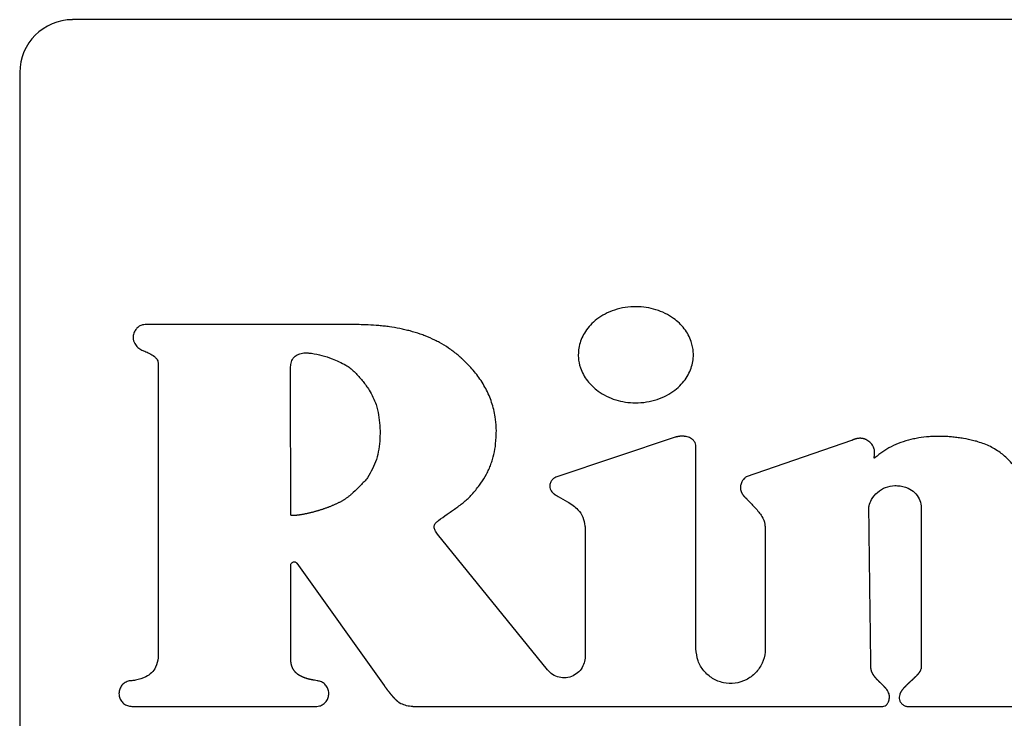
# Model space of a CAD drawing. Units: inches. Extents: x 0.4 to 16.6, y 0.2 to 10.8.
# Drawn here: x 11.1 to 11.2, y 6.4 to 6.5 of the extents above; entities that cross this region are included whole.
import ezdxf

# ---------------------------------------------------------------- set-up
doc = ezdxf.new("R2010")
doc.units = ezdxf.units.IN
doc.header["$MEASUREMENT"] = 0

msp = doc.modelspace()

# ---------------------------------------------------------------- linework, layer by layer
at = {"color": 7, "linetype": 'Continuous', "lineweight": 25}
for p, q in [((11.34703, 6.54271), (11.06751, 6.54271)), ((11.05963, 6.53483), (11.05963, 6.37341)), ((11.08025, 6.49154), (11.08025, 6.44796)), ((11.15728, 6.48045), (11.13953, 6.47449)), ((11.18355, 6.47995), (11.16788, 6.47457)), ((11.16039, 6.44892), (11.16038, 6.4791)), ((11.14388, 6.46667), (11.14388, 6.44775)), ((11.1707, 6.46681), (11.1707, 6.44892)), ((11.13828, 6.44577), (11.12188, 6.46601)), ((11.10002, 6.44739), (11.10002, 6.46139)), ((11.10092, 6.46167), (11.11391, 6.44346)), ((11.07634, 6.44033), (11.10389, 6.44033)), ((11.11821, 6.44033), (11.18821, 6.44033)), ((11.19179, 6.44033), (11.23682, 6.44033))]:
    msp.add_line(p, q, dxfattribs=at)
at = {"color": 7, "linetype": 'Continuous', "lineweight": 25, "flags": 128}
msp.add_lwpolyline([(11.10959, 6.49725), (11.10919, 6.49725), (11.10762, 6.49725), (11.10683, 6.49725), (11.10526, 6.49725), (11.10447, 6.49725), (11.10368, 6.49725), (11.10289, 6.49725), (11.10132, 6.49725), (11.09974, 6.49725), (11.09817, 6.49725), (11.09659, 6.49725), (11.09502, 6.49725), (11.09345, 6.49725), (11.09187, 6.49725), (11.08872, 6.49725), (11.08715, 6.49725), (11.08636, 6.49725), (11.08478, 6.49725), (11.084, 6.49725), (11.08321, 6.49725), (11.08163, 6.49725), (11.08085, 6.49725), (11.08006, 6.49725), (11.07834, 6.49725)], dxfattribs=at)
at = {"color": 7, "linetype": 'Continuous', "lineweight": 25}
msp.add_arc((11.06751, 6.53483), 0.00787, 90, 180, dxfattribs=at)
for points, knots in [([(11.16, 6.49275), (11.16, 6.49288), (11.15999, 6.49355), (11.1597, 6.49493), (11.15891, 6.49638), (11.15793, 6.49747), (11.15698, 6.49826), (11.15582, 6.49896), (11.15398, 6.49969), (11.15193, 6.5), (11.14984, 6.49985), (11.14827, 6.49947), (11.14685, 6.49887), (11.14565, 6.4981), (11.14467, 6.49722), (11.14392, 6.49627), (11.14321, 6.49499), (11.14288, 6.49377), (11.14286, 6.49291), (11.14286, 6.49275)], [0, 0, 0, 0, 0.015925, 0.080143, 0.16858, 0.213142, 0.257685, 0.3173, 0.376885, 0.497035, 0.564467, 0.630294, 0.692384, 0.750042, 0.802891, 0.851195, 0.895778, 0.980778, 1, 1, 1, 1]), ([(11.07834, 6.49725), (11.07821, 6.49724), (11.07789, 6.49722), (11.07742, 6.49702), (11.07698, 6.49663), (11.07666, 6.4961), (11.07651, 6.4955), (11.07653, 6.49505), (11.07659, 6.49485), (11.07661, 6.49481)], [0, 0, 0, 0, 0.115112, 0.277571, 0.440106, 0.615206, 0.815959, 0.964901, 1, 1, 1, 1]), ([(11.12568, 6.49202), (11.12558, 6.49211), (11.12511, 6.49256), (11.12439, 6.49315), (11.12332, 6.49391), (11.12242, 6.49445), (11.12125, 6.49506), (11.12029, 6.49548), (11.11906, 6.49593), (11.11805, 6.49624), (11.11703, 6.49649), (11.116, 6.49671), (11.11497, 6.49689), (11.11393, 6.49702), (11.11288, 6.49713), (11.11183, 6.4972), (11.11065, 6.49724), (11.10999, 6.49725), (11.10959, 6.49725)], [0, 0, 0, 0, 0.022697, 0.113588, 0.158992, 0.249872, 0.295273, 0.386134, 0.431533, 0.522373, 0.56777, 0.613166, 0.703984, 0.749378, 0.794772, 0.885575, 0.930968, 1, 1, 1, 1]), ([(11.07661, 6.49481), (11.07666, 6.49469), (11.0768, 6.49434), (11.0772, 6.49383), (11.0777, 6.49352), (11.078, 6.49339), (11.07808, 6.49336)], [0, 0, 0, 0, 0.185267, 0.537966, 0.883071, 1, 1, 1, 1]), ([(11.07808, 6.49336), (11.0782, 6.49331), (11.07856, 6.49316), (11.07919, 6.49286), (11.07977, 6.49247), (11.08012, 6.49205), (11.08024, 6.49176), (11.08025, 6.4916), (11.08025, 6.49154)], [0, 0, 0, 0, 0.132344, 0.397282, 0.696838, 0.831836, 0.946326, 1, 1, 1, 1]), ([(11.1, 6.49073), (11.1, 6.49087), (11.10001, 6.49126), (11.10013, 6.49184), (11.10046, 6.49239), (11.10079, 6.49264), (11.10098, 6.49273), (11.10102, 6.49275)], [0, 0, 0, 0, 0.16479, 0.497354, 0.725158, 0.953469, 1, 1, 1, 1]), ([(11.10102, 6.49275), (11.10114, 6.4928), (11.1015, 6.49296), (11.10209, 6.49307), (11.10254, 6.49303), (11.10273, 6.49301)], [0, 0, 0, 0, 0.223647, 0.674792, 1, 1, 1, 1]), ([(11.10273, 6.49301), (11.10287, 6.493), (11.10352, 6.49293), (11.10467, 6.49266), (11.1064, 6.49213), (11.10755, 6.49156), (11.10822, 6.49122)], [0, 0, 0, 0, 0.067867, 0.339793, 0.611432, 1, 1, 1, 1]), ([(11.14286, 6.49275), (11.14286, 6.49262), (11.14287, 6.49196), (11.14315, 6.49058), (11.14395, 6.48913), (11.14493, 6.48804), (11.14588, 6.48725), (11.14704, 6.48655), (11.14888, 6.48582), (11.15093, 6.48551), (11.15302, 6.48567), (11.1546, 6.48605), (11.15601, 6.48665), (11.15721, 6.48742), (11.15819, 6.4883), (11.15894, 6.48924), (11.15965, 6.49053), (11.15998, 6.49174), (11.16, 6.4926), (11.16, 6.49275)], [0, 0, 0, 0, 0.015933, 0.080182, 0.168571, 0.213113, 0.257637, 0.31731, 0.376952, 0.497218, 0.564713, 0.630589, 0.692723, 0.750409, 0.803263, 0.851548, 0.896088, 0.98096, 1, 1, 1, 1]), ([(11.10822, 6.49122), (11.10833, 6.49115), (11.10889, 6.49079), (11.10976, 6.48998), (11.11063, 6.48899), (11.11126, 6.48815), (11.11201, 6.48705), (11.11242, 6.48606), (11.11274, 6.48532)], [0, 0, 0, 0, 0.052269, 0.262255, 0.471509, 0.575994, 0.680482, 1, 1, 1, 1]), ([(11.13065, 6.48152), (11.13064, 6.48165), (11.13062, 6.48231), (11.13048, 6.48371), (11.13001, 6.48567), (11.12928, 6.48739), (11.12853, 6.48867), (11.1279, 6.48958), (11.12698, 6.49073), (11.1262, 6.49151), (11.12568, 6.49202)], [0, 0, 0, 0, 0.032945, 0.164902, 0.352047, 0.538043, 0.63079, 0.723529, 0.816257, 1, 1, 1, 1]), ([(11.10001, 6.46888), (11.10001, 6.46901), (11.10002, 6.46967), (11.10003, 6.47085), (11.10003, 6.47242), (11.10002, 6.474), (11.10002, 6.47557), (11.10001, 6.47689), (11.10001, 6.4782), (11.1, 6.47951), (11.1, 6.48109), (11.1, 6.4824), (11.1, 6.48371), (11.1, 6.48502), (11.1, 6.48633), (11.1, 6.48768), (11.1, 6.48906), (11.1, 6.49018), (11.1, 6.49073)], [0, 0, 0, 0, 0.018016, 0.090078, 0.16214, 0.234203, 0.306265, 0.378327, 0.414358, 0.48642, 0.558482, 0.630544, 0.666576, 0.738638, 0.8107, 0.846731, 0.923365, 1, 1, 1, 1]), ([(11.11274, 6.48532), (11.11277, 6.48519), (11.11295, 6.48456), (11.11318, 6.4834), (11.11333, 6.48183), (11.11332, 6.48024), (11.11315, 6.47868), (11.11274, 6.47665), (11.11197, 6.47531), (11.11146, 6.47443)], [0, 0, 0, 0, 0.034874, 0.174574, 0.314237, 0.453889, 0.593556, 0.733284, 1, 1, 1, 1]), ([(11.12813, 6.4733), (11.1282, 6.47341), (11.12859, 6.47394), (11.12907, 6.47473), (11.12954, 6.47567), (11.12984, 6.4764), (11.13017, 6.47739), (11.13041, 6.47842), (11.13061, 6.47988), (11.13063, 6.48083), (11.13065, 6.48152)], [0, 0, 0, 0, 0.044947, 0.224998, 0.314934, 0.404873, 0.494812, 0.674954, 0.764876, 1, 1, 1, 1]), ([(11.16038, 6.4791), (11.16037, 6.47923), (11.16035, 6.4795), (11.16015, 6.47987), (11.1598, 6.48022), (11.15936, 6.48044), (11.15903, 6.48053), (11.15889, 6.48056), (11.15886, 6.48056), (11.15883, 6.48057), (11.1588, 6.48057), (11.15877, 6.48058), (11.15873, 6.48058), (11.1587, 6.48059), (11.15866, 6.48059), (11.15863, 6.48059), (11.1586, 6.4806), (11.15856, 6.4806), (11.15854, 6.4806), (11.1585, 6.4806), (11.15847, 6.48061), (11.15843, 6.48061), (11.1584, 6.48061), (11.15836, 6.48061), (11.15832, 6.48061), (11.15829, 6.48061), (11.15826, 6.48061), (11.15823, 6.48061), (11.15819, 6.48061), (11.15816, 6.48061), (11.15812, 6.4806), (11.15809, 6.4806), (11.15805, 6.4806), (11.15801, 6.4806), (11.15798, 6.48059), (11.15794, 6.48059), (11.1579, 6.48058), (11.15787, 6.48058), (11.15783, 6.48057), (11.1578, 6.48057), (11.15776, 6.48056), (11.15773, 6.48056), (11.15769, 6.48055), (11.15765, 6.48054), (11.15762, 6.48054), (11.15758, 6.48053), (11.15754, 6.48052), (11.15751, 6.48051), (11.15747, 6.4805), (11.15744, 6.4805), (11.1574, 6.48048), (11.15734, 6.48047), (11.1573, 6.48046), (11.15728, 6.48045)], [0, 0, 0, 0, 0.102353, 0.204775, 0.314001, 0.484025, 0.571235, 0.582113, 0.587551, 0.598429, 0.603867, 0.614745, 0.620183, 0.631061, 0.641938, 0.647377, 0.658254, 0.663693, 0.67457, 0.680009, 0.690886, 0.701764, 0.707202, 0.71808, 0.728957, 0.734396, 0.745273, 0.750712, 0.761589, 0.772466, 0.777905, 0.788782, 0.79966, 0.805098, 0.815976, 0.826853, 0.83773, 0.843169, 0.854046, 0.864924, 0.870362, 0.88124, 0.892117, 0.902994, 0.908433, 0.91931, 0.930188, 0.941065, 0.946503, 0.957381, 0.968258, 0.979135, 1, 1, 1, 1]), ([(11.18681, 6.4791), (11.18674, 6.4792), (11.18651, 6.47953), (11.18613, 6.47988), (11.18577, 6.48008), (11.18562, 6.48014), (11.18558, 6.48016), (11.18556, 6.48017), (11.18553, 6.48018), (11.18551, 6.48019), (11.18548, 6.4802), (11.18546, 6.4802), (11.18543, 6.48021), (11.1854, 6.48022), (11.18537, 6.48023), (11.18535, 6.48024), (11.18532, 6.48024), (11.18529, 6.48025), (11.18526, 6.48026), (11.18523, 6.48026), (11.1852, 6.48027), (11.18517, 6.48027), (11.18514, 6.48028), (11.18512, 6.48028), (11.18509, 6.48029), (11.18506, 6.48029), (11.18503, 6.48029), (11.185, 6.48029), (11.18497, 6.4803), (11.18492, 6.4803), (11.18482, 6.4803), (11.18472, 6.4803), (11.18463, 6.48029), (11.1846, 6.48029), (11.18456, 6.48028), (11.18453, 6.48028), (11.18449, 6.48027), (11.18446, 6.48027), (11.18442, 6.48026), (11.18439, 6.48026), (11.18436, 6.48025), (11.18432, 6.48024), (11.18429, 6.48023), (11.18425, 6.48022), (11.18422, 6.48022), (11.18418, 6.48021), (11.18414, 6.4802), (11.18411, 6.48018), (11.18407, 6.48017), (11.18404, 6.48016), (11.18401, 6.48015), (11.18397, 6.48014), (11.18393, 6.48012), (11.1839, 6.48011), (11.18386, 6.4801), (11.18383, 6.48008), (11.18379, 6.48006), (11.18375, 6.48005), (11.18371, 6.48003), (11.18367, 6.48001), (11.18363, 6.47999), (11.18359, 6.47997), (11.18356, 6.47996), (11.18355, 6.47995)], [0, 0, 0, 0, 0.104755, 0.315994, 0.409638, 0.432983, 0.438818, 0.444653, 0.450489, 0.462159, 0.467994, 0.47383, 0.479665, 0.491335, 0.497171, 0.503006, 0.514677, 0.520512, 0.526347, 0.538018, 0.543853, 0.549688, 0.561359, 0.567194, 0.573029, 0.5847, 0.590535, 0.59637, 0.608041, 0.613876, 0.637221, 0.68394, 0.695611, 0.707281, 0.713116, 0.724787, 0.730622, 0.742293, 0.753963, 0.759798, 0.771469, 0.777304, 0.788975, 0.800645, 0.80648, 0.818151, 0.829821, 0.835656, 0.847327, 0.858997, 0.864832, 0.876503, 0.888173, 0.899843, 0.905679, 0.917349, 0.929019, 0.94069, 0.95236, 0.96403, 0.975701, 0.987849, 1, 1, 1, 1]), ([(11.20217, 6.47985), (11.20204, 6.47988), (11.2014, 6.48005), (11.2005, 6.48023), (11.19946, 6.48039), (11.19868, 6.48049), (11.19763, 6.48057), (11.19658, 6.4806), (11.19553, 6.48057), (11.19448, 6.48049), (11.19344, 6.48034), (11.19216, 6.48007), (11.1909, 6.47969), (11.18903, 6.47891), (11.18785, 6.47801), (11.18708, 6.47743)], [0, 0, 0, 0, 0.024805, 0.12408, 0.173696, 0.223313, 0.272929, 0.372217, 0.421836, 0.471456, 0.570775, 0.620399, 0.71976, 0.819159, 1, 1, 1, 1]), ([(11.20938, 6.4719), (11.20938, 6.47203), (11.20937, 6.47269), (11.20912, 6.47377), (11.20856, 6.47503), (11.20786, 6.47609), (11.20693, 6.47718), (11.20567, 6.47825), (11.20404, 6.47925), (11.2028, 6.47965), (11.20217, 6.47985)], [0, 0, 0, 0, 0.034389, 0.173086, 0.283971, 0.394744, 0.505453, 0.658514, 0.826326, 1, 1, 1, 1]), ([(11.18708, 6.47743), (11.18706, 6.47741), (11.18702, 6.47738), (11.18697, 6.47735), (11.18695, 6.47735), (11.18694, 6.47735), (11.18693, 6.47735), (11.18693, 6.47736), (11.18692, 6.47739), (11.18693, 6.47751), (11.187, 6.4779), (11.18705, 6.47848), (11.18688, 6.47892), (11.18681, 6.4791)], [0, 0, 0, 0, 0.05058, 0.076074, 0.080819, 0.085612, 0.089891, 0.094848, 0.103955, 0.138385, 0.274357, 0.713258, 1, 1, 1, 1]), ([(11.11146, 6.47443), (11.11138, 6.47433), (11.11096, 6.47382), (11.11016, 6.47301), (11.10942, 6.47231), (11.10906, 6.47198)], [0, 0, 0, 0, 0.1145271, 0.5731928, 1, 1, 1, 1]), ([(11.13953, 6.47449), (11.13941, 6.47443), (11.13913, 6.47429), (11.1388, 6.47393), (11.13859, 6.47345), (11.13858, 6.47297), (11.13872, 6.4726), (11.13887, 6.47237), (11.13898, 6.47225), (11.13903, 6.4722), (11.13907, 6.47216), (11.13909, 6.47214), (11.13912, 6.47212), (11.13915, 6.47209), (11.13919, 6.47206), (11.13922, 6.47203), (11.13925, 6.47201), (11.13927, 6.47199), (11.1393, 6.47197), (11.13934, 6.47194), (11.13938, 6.47191), (11.13941, 6.47189), (11.13944, 6.47187), (11.13948, 6.47185), (11.13951, 6.47183), (11.13953, 6.47181)], [0, 0, 0, 0, 0.116301, 0.269217, 0.422434, 0.561328, 0.680355, 0.76023, 0.800031, 0.819921, 0.829864, 0.839808, 0.849751, 0.859695, 0.879583, 0.889527, 0.89947, 0.909414, 0.919357, 0.9293, 0.949188, 0.959132, 0.969075, 0.979018, 1, 1, 1, 1]), ([(11.16788, 6.47457), (11.16778, 6.47449), (11.16748, 6.47423), (11.1672, 6.47381), (11.16707, 6.47341), (11.16704, 6.47326), (11.16703, 6.47319), (11.16703, 6.47317), (11.16702, 6.47314), (11.16702, 6.47311), (11.16702, 6.47308), (11.16702, 6.47305), (11.16701, 6.47302), (11.16701, 6.473), (11.16701, 6.47297), (11.16701, 6.47294), (11.16701, 6.47291), (11.16701, 6.47288), (11.16702, 6.47285), (11.16702, 6.47283), (11.16702, 6.4728), (11.16702, 6.47277), (11.16703, 6.47274), (11.16703, 6.47272), (11.16703, 6.47268), (11.16704, 6.47265), (11.16704, 6.47262), (11.16705, 6.47259), (11.16706, 6.47257), (11.16707, 6.47252), (11.16709, 6.47245), (11.16712, 6.47236), (11.16714, 6.4723), (11.16715, 6.47227), (11.16717, 6.47224), (11.16718, 6.47221), (11.16719, 6.47218), (11.16721, 6.47215), (11.16722, 6.47212), (11.16724, 6.47209), (11.16726, 6.47206), (11.16727, 6.47203), (11.16729, 6.47201), (11.16731, 6.47197), (11.16733, 6.47194), (11.16735, 6.47191), (11.16737, 6.47188), (11.16739, 6.47185), (11.16742, 6.47182), (11.16744, 6.47179), (11.16746, 6.47176), (11.16749, 6.47173), (11.16751, 6.4717), (11.16753, 6.47167), (11.16756, 6.47164), (11.16759, 6.47162), (11.16761, 6.47159), (11.16764, 6.47156), (11.16766, 6.47154), (11.1677, 6.4715), (11.16774, 6.47146), (11.16777, 6.47143), (11.1678, 6.47141), (11.16783, 6.47137), (11.16786, 6.47135), (11.16788, 6.47134)], [0, 0, 0, 0, 0.104345, 0.310962, 0.390801, 0.430637, 0.435612, 0.445563, 0.450538, 0.460489, 0.465465, 0.475416, 0.480391, 0.490342, 0.495317, 0.505268, 0.510243, 0.520194, 0.52517, 0.535121, 0.540096, 0.550047, 0.555022, 0.564973, 0.569949, 0.5799, 0.589851, 0.594826, 0.604777, 0.609752, 0.629658, 0.669495, 0.679445, 0.684421, 0.694372, 0.704322, 0.709298, 0.719249, 0.729199, 0.73915, 0.749101, 0.754076, 0.764027, 0.773978, 0.783929, 0.793879, 0.80383, 0.813781, 0.823731, 0.833682, 0.843633, 0.853583, 0.863534, 0.873485, 0.883435, 0.893386, 0.903337, 0.913287, 0.923238, 0.933188, 0.953091, 0.963041, 0.972992, 0.982942, 1, 1, 1, 1]), ([(11.12173, 6.46779), (11.12183, 6.46788), (11.12234, 6.46829), (11.12308, 6.46883), (11.12395, 6.46942), (11.1246, 6.46987), (11.12545, 6.47049), (11.12626, 6.47116), (11.12724, 6.47214), (11.12776, 6.47283), (11.12813, 6.4733)], [0, 0, 0, 0, 0.046381, 0.232004, 0.324762, 0.41752, 0.510287, 0.696042, 0.788843, 1, 1, 1, 1]), ([(11.18615, 6.46987), (11.18616, 6.47), (11.18619, 6.47045), (11.18657, 6.47132), (11.18739, 6.4723), (11.18861, 6.4731), (11.18957, 6.4732), (11.19004, 6.47326)], [0, 0, 0, 0, 0.070562, 0.244452, 0.493345, 0.746709, 1, 1, 1, 1]), ([(11.19004, 6.47326), (11.19017, 6.47325), (11.19084, 6.47323), (11.19189, 6.47299), (11.193, 6.47226), (11.19368, 6.47133), (11.19392, 6.4705), (11.19393, 6.47004), (11.19393, 6.46994)], [0, 0, 0, 0, 0.069347, 0.350476, 0.554428, 0.759114, 0.948331, 1, 1, 1, 1]), ([(11.10906, 6.47198), (11.10901, 6.47193), (11.10892, 6.47184), (11.10877, 6.47172), (11.10861, 6.47159), (11.10845, 6.47148), (11.10829, 6.47136), (11.10813, 6.47125), (11.10799, 6.47116), (11.10785, 6.47108), (11.10771, 6.47099), (11.10754, 6.4709), (11.10737, 6.4708), (11.10719, 6.47071), (11.10702, 6.47062), (11.10684, 6.47054), (11.10666, 6.47046), (11.10648, 6.47037), (11.1063, 6.4703), (11.10612, 6.47022), (11.10594, 6.47014), (11.10575, 6.47007), (11.10557, 6.47), (11.10538, 6.46993), (11.1052, 6.46987), (11.10501, 6.4698), (11.10483, 6.46974), (11.10464, 6.46968), (11.10445, 6.46962), (11.10426, 6.46956), (11.10408, 6.4695), (11.10389, 6.46945), (11.1037, 6.46939), (11.10351, 6.46934), (11.10332, 6.46929), (11.10313, 6.46924), (11.10294, 6.4692), (11.10274, 6.46915), (11.10258, 6.46911), (11.10242, 6.46908), (11.10226, 6.46904), (11.1021, 6.46901), (11.10194, 6.46898), (11.10181, 6.46895), (11.10165, 6.46893), (11.10152, 6.4689), (11.10139, 6.46888), (11.10126, 6.46886), (11.10113, 6.46885), (11.101, 6.46883), (11.10091, 6.46882), (11.10081, 6.46881), (11.10071, 6.4688), (11.10061, 6.46879), (11.10051, 6.46879), (11.10041, 6.46878), (11.10032, 6.46878), (11.10023, 6.46879), (11.10017, 6.4688), (11.10011, 6.4688), (11.10007, 6.46882), (11.10003, 6.46884), (11.10002, 6.46885), (11.10001, 6.46887), (11.10001, 6.46888), (11.10001, 6.46888)], [0, 0, 0, 0, 0.020109, 0.040217, 0.060325, 0.080432, 0.100539, 0.120646, 0.140752, 0.150805, 0.170911, 0.191017, 0.211123, 0.231229, 0.251334, 0.27144, 0.291545, 0.311651, 0.331756, 0.351862, 0.371967, 0.392073, 0.412178, 0.432283, 0.452389, 0.472494, 0.492599, 0.512704, 0.53281, 0.552915, 0.57302, 0.593126, 0.613231, 0.633336, 0.653441, 0.673547, 0.693652, 0.713757, 0.733862, 0.743915, 0.76402, 0.784126, 0.794178, 0.814283, 0.824336, 0.844442, 0.854494, 0.864547, 0.884653, 0.894705, 0.904758, 0.914811, 0.924863, 0.934916, 0.944969, 0.955023, 0.965077, 0.975134, 0.980161, 0.985191, 0.99208, 0.994572, 0.997084, 0.998678, 1, 1, 1, 1]), ([(11.13953, 6.47181), (11.13965, 6.47175), (11.14021, 6.47141), (11.14137, 6.47081), (11.14274, 6.46988), (11.1436, 6.46856), (11.14385, 6.46749), (11.14387, 6.46686), (11.14388, 6.46667)], [0, 0, 0, 0, 0.054919, 0.274579, 0.548848, 0.734713, 0.920343, 1, 1, 1, 1]), ([(11.16788, 6.47134), (11.16797, 6.47124), (11.16824, 6.47096), (11.16888, 6.4703), (11.1696, 6.46953), (11.17031, 6.46854), (11.17066, 6.46768), (11.17069, 6.46703), (11.1707, 6.46681)], [0, 0, 0, 0, 0.0718164, 0.2154501, 0.5029111, 0.6467967, 0.8805848, 1, 1, 1, 1]), ([(11.18645, 6.4463), (11.18645, 6.44643), (11.18645, 6.44683), (11.18643, 6.44774), (11.18642, 6.44879), (11.1864, 6.45011), (11.18639, 6.45142), (11.18636, 6.45299), (11.18634, 6.45457), (11.18632, 6.45614), (11.1863, 6.45772), (11.18628, 6.45929), (11.18626, 6.46087), (11.18624, 6.46244), (11.18622, 6.46402), (11.1862, 6.46559), (11.18618, 6.46754), (11.18616, 6.46897), (11.18615, 6.46987)], [0, 0, 0, 0, 0.016706, 0.050118, 0.116942, 0.150354, 0.217179, 0.284003, 0.350827, 0.417651, 0.484476, 0.5513, 0.618124, 0.684948, 0.751772, 0.818597, 0.885421, 1, 1, 1, 1]), ([(11.19393, 6.46994), (11.19394, 6.46981), (11.19394, 6.46915), (11.19394, 6.46824), (11.19394, 6.46692), (11.19394, 6.46561), (11.19394, 6.46404), (11.19394, 6.46272), (11.19394, 6.46141), (11.19394, 6.4601), (11.19394, 6.45852), (11.19394, 6.45695), (11.19394, 6.45537), (11.19394, 6.4538), (11.19394, 6.45223), (11.19394, 6.45065), (11.19394, 6.44863), (11.19394, 6.44713), (11.19394, 6.44615)], [0, 0, 0, 0, 0.01655, 0.082749, 0.115849, 0.182048, 0.248248, 0.314447, 0.347547, 0.413746, 0.479945, 0.546145, 0.612344, 0.678544, 0.744743, 0.810942, 0.877142, 1, 1, 1, 1]), ([(11.12188, 6.46601), (11.12181, 6.46611), (11.12162, 6.46636), (11.12143, 6.46674), (11.12136, 6.4671), (11.1214, 6.46738), (11.12153, 6.46761), (11.12166, 6.46773), (11.12173, 6.46779)], [0, 0, 0, 0, 0.194349, 0.462544, 0.611013, 0.73729, 0.863619, 1, 1, 1, 1]), ([(11.10002, 6.46139), (11.10003, 6.46144), (11.10004, 6.46155), (11.10013, 6.4617), (11.10025, 6.46181), (11.10041, 6.46188), (11.10058, 6.46189), (11.10074, 6.46184), (11.10085, 6.46176), (11.1009, 6.46169), (11.10092, 6.46167)], [0, 0, 0, 0, 0.133739, 0.267478, 0.401217, 0.534956, 0.668695, 0.802434, 0.936174, 1, 1, 1, 1]), ([(11.1707, 6.44892), (11.1707, 6.44876), (11.17068, 6.44802), (11.17032, 6.44673), (11.16934, 6.44527), (11.16791, 6.44422), (11.16623, 6.4437), (11.16446, 6.44377), (11.16282, 6.44442), (11.1615, 6.44558), (11.16057, 6.44713), (11.16045, 6.44831), (11.16039, 6.44892)], [0, 0, 0, 0, 0.029323, 0.136694, 0.244065, 0.351437, 0.458808, 0.566179, 0.67355, 0.780921, 0.888292, 1, 1, 1, 1]), ([(11.08025, 6.44796), (11.08025, 6.44783), (11.08024, 6.44722), (11.08002, 6.44627), (11.07933, 6.4453), (11.07829, 6.44459), (11.07724, 6.44428), (11.07652, 6.44419), (11.07634, 6.44417)], [0, 0, 0, 0, 0.064892, 0.299203, 0.469497, 0.639393, 0.912615, 1, 1, 1, 1]), ([(11.10393, 6.44417), (11.1038, 6.44419), (11.10364, 6.44422), (11.10346, 6.44425), (11.10341, 6.44426), (11.10337, 6.44426), (11.10334, 6.44427), (11.1033, 6.44428), (11.10326, 6.44428), (11.10322, 6.44429), (11.10319, 6.4443), (11.10315, 6.44431), (11.10311, 6.44431), (11.10307, 6.44432), (11.10303, 6.44433), (11.10299, 6.44434), (11.10295, 6.44435), (11.10291, 6.44436), (11.10288, 6.44436), (11.10284, 6.44437), (11.1028, 6.44438), (11.10275, 6.44439), (11.10271, 6.4444), (11.10267, 6.44441), (11.10263, 6.44442), (11.10259, 6.44443), (11.10255, 6.44444), (11.10251, 6.44445), (11.10247, 6.44446), (11.10243, 6.44448), (11.10239, 6.44449), (11.10235, 6.4445), (11.10231, 6.44451), (11.10227, 6.44453), (11.10223, 6.44454), (11.10218, 6.44455), (11.10214, 6.44457), (11.1021, 6.44458), (11.10207, 6.44459), (11.10202, 6.44461), (11.10198, 6.44463), (11.10194, 6.44464), (11.1019, 6.44466), (11.10186, 6.44467), (11.10182, 6.44469), (11.10178, 6.44471), (11.10175, 6.44472), (11.1017, 6.44474), (11.10166, 6.44476), (11.10163, 6.44478), (11.10159, 6.4448), (11.10155, 6.44482), (11.10151, 6.44484), (11.10147, 6.44486), (11.10144, 6.44488), (11.1014, 6.4449), (11.10135, 6.44493), (11.10132, 6.44495), (11.10128, 6.44497), (11.10125, 6.44499), (11.10121, 6.44502), (11.10117, 6.44504), (11.10114, 6.44507), (11.10111, 6.44509), (11.10107, 6.44512), (11.10104, 6.44514), (11.101, 6.44517), (11.10097, 6.4452), (11.10093, 6.44523), (11.1009, 6.44526), (11.10087, 6.44529), (11.10084, 6.44532), (11.10081, 6.44534), (11.10077, 6.44538), (11.10074, 6.44541), (11.10071, 6.44544), (11.10068, 6.44547), (11.10066, 6.44551), (11.10062, 6.44554), (11.10059, 6.44558), (11.10056, 6.44562), (11.10054, 6.44565), (11.10051, 6.44569), (11.10049, 6.44572), (11.10046, 6.44576), (11.10044, 6.4458), (11.10041, 6.44584), (11.10039, 6.44589), (11.10036, 6.44593), (11.10034, 6.44597), (11.10032, 6.446), (11.10031, 6.44604), (11.10028, 6.44608), (11.10026, 6.44613), (11.10025, 6.44617), (11.10023, 6.44622), (11.10021, 6.44627), (11.10019, 6.44631), (11.10018, 6.44636), (11.10016, 6.44641), (11.10015, 6.44645), (11.10013, 6.4465), (11.10012, 6.44655), (11.10011, 6.4466), (11.1001, 6.44666), (11.10008, 6.44672), (11.10007, 6.44679), (11.10006, 6.44684), (11.10006, 6.44689), (11.10005, 6.44693), (11.10004, 6.447), (11.10004, 6.44707), (11.10003, 6.44713), (11.10003, 6.44718), (11.10003, 6.44723), (11.10003, 6.4473), (11.10003, 6.44735), (11.10002, 6.44739)], [0, 0, 0, 0, 0.069711, 0.087138, 0.095852, 0.100209, 0.108922, 0.113279, 0.121993, 0.12635, 0.135063, 0.13942, 0.148134, 0.156848, 0.161205, 0.169918, 0.178632, 0.182989, 0.191703, 0.196059, 0.204773, 0.213487, 0.222201, 0.226557, 0.235271, 0.243985, 0.248342, 0.257056, 0.265769, 0.270126, 0.27884, 0.287554, 0.296267, 0.300624, 0.309338, 0.318052, 0.326766, 0.331122, 0.339836, 0.34855, 0.357264, 0.361621, 0.370335, 0.379048, 0.387762, 0.392119, 0.400833, 0.409547, 0.418261, 0.422617, 0.431331, 0.440045, 0.448759, 0.453116, 0.46183, 0.470544, 0.479258, 0.487972, 0.492328, 0.501042, 0.509756, 0.51847, 0.522827, 0.531541, 0.540255, 0.548969, 0.553326, 0.56204, 0.570754, 0.579468, 0.588182, 0.592539, 0.601253, 0.609967, 0.618681, 0.627395, 0.631752, 0.640466, 0.649181, 0.657895, 0.666609, 0.675323, 0.67968, 0.688394, 0.697108, 0.705822, 0.714536, 0.723251, 0.731965, 0.740679, 0.745036, 0.75375, 0.762464, 0.771178, 0.779892, 0.788606, 0.79732, 0.806034, 0.814749, 0.823463, 0.832177, 0.840891, 0.849605, 0.858319, 0.867033, 0.884462, 0.893176, 0.90189, 0.910604, 0.919318, 0.928032, 0.945461, 0.954175, 0.962889, 0.971603, 0.980317, 1, 1, 1, 1]), ([(11.14388, 6.44775), (11.14387, 6.44759), (11.14385, 6.44711), (11.14359, 6.44631), (11.14298, 6.44546), (11.1421, 6.44485), (11.14106, 6.44455), (11.13998, 6.44463), (11.139, 6.44503), (11.13851, 6.44553), (11.13828, 6.44577)], [0, 0, 0, 0, 0.061392, 0.185263, 0.322298, 0.459333, 0.596368, 0.733403, 0.870438, 1, 1, 1, 1]), ([(11.18902, 6.44253), (11.18895, 6.44265), (11.18887, 6.44279), (11.18876, 6.44292), (11.18873, 6.44297), (11.1887, 6.44299), (11.18868, 6.44303), (11.18866, 6.44305), (11.18864, 6.44308), (11.18861, 6.4431), (11.18859, 6.44312), (11.18856, 6.44316), (11.18854, 6.44318), (11.18851, 6.44321), (11.18849, 6.44323), (11.18846, 6.44326), (11.18844, 6.44329), (11.18841, 6.44332), (11.18839, 6.44334), (11.18836, 6.44337), (11.18834, 6.44339), (11.18831, 6.44342), (11.18829, 6.44344), (11.18826, 6.44347), (11.18823, 6.4435), (11.1882, 6.44353), (11.18818, 6.44355), (11.18815, 6.44358), (11.18813, 6.4436), (11.1881, 6.44363), (11.18808, 6.44365), (11.18805, 6.44368), (11.18802, 6.44371), (11.18799, 6.44374), (11.18796, 6.44377), (11.18793, 6.44379), (11.1879, 6.44382), (11.18788, 6.44384), (11.18785, 6.44387), (11.18782, 6.4439), (11.18779, 6.44393), (11.18776, 6.44395), (11.18774, 6.44398), (11.18771, 6.44401), (11.18769, 6.44403), (11.18766, 6.44406), (11.18763, 6.44409), (11.1876, 6.44412), (11.18757, 6.44414), (11.18755, 6.44417), (11.18752, 6.4442), (11.18749, 6.44423), (11.18746, 6.44426), (11.18743, 6.44429), (11.18741, 6.44431), (11.18738, 6.44434), (11.18736, 6.44436), (11.18733, 6.44439), (11.1873, 6.44442), (11.18728, 6.44445), (11.18725, 6.44448), (11.18723, 6.44451), (11.1872, 6.44454), (11.18718, 6.44456), (11.18715, 6.4446), (11.18713, 6.44463), (11.1871, 6.44466), (11.18707, 6.44469), (11.18705, 6.44472), (11.18703, 6.44475), (11.18701, 6.44477), (11.18698, 6.44481), (11.18696, 6.44483), (11.18694, 6.44487), (11.18692, 6.44489), (11.1869, 6.44493), (11.18688, 6.44495), (11.18686, 6.44499), (11.18684, 6.44502), (11.18682, 6.44505), (11.1868, 6.44508), (11.18678, 6.44511), (11.18676, 6.44514), (11.18674, 6.44518), (11.18672, 6.44521), (11.1867, 6.44524), (11.18669, 6.44527), (11.18667, 6.44531), (11.18666, 6.44534), (11.18664, 6.44537), (11.18663, 6.4454), (11.18661, 6.44544), (11.1866, 6.44547), (11.18658, 6.44551), (11.18657, 6.44554), (11.18656, 6.44557), (11.18655, 6.4456), (11.18654, 6.44563), (11.18653, 6.44567), (11.18652, 6.4457), (11.18651, 6.44574), (11.1865, 6.44578), (11.18649, 6.44582), (11.18648, 6.44585), (11.18648, 6.44589), (11.18647, 6.44592), (11.18647, 6.44596), (11.18646, 6.44599), (11.18646, 6.44603), (11.18645, 6.44607), (11.18645, 6.44611), (11.18645, 6.44614), (11.18645, 6.44618), (11.18645, 6.44622), (11.18645, 6.44626), (11.18645, 6.44628), (11.18645, 6.4463)], [0, 0, 0, 0, 0.084456, 0.105485, 0.110742, 0.121255, 0.126512, 0.137026, 0.142282, 0.147539, 0.158053, 0.163309, 0.173823, 0.17908, 0.189593, 0.19485, 0.205363, 0.21062, 0.221133, 0.22639, 0.236903, 0.24216, 0.252673, 0.25793, 0.268444, 0.2737, 0.284214, 0.28947, 0.299984, 0.30524, 0.315754, 0.32101, 0.331524, 0.342037, 0.347294, 0.357807, 0.363064, 0.373577, 0.378834, 0.389347, 0.399861, 0.405118, 0.415631, 0.420888, 0.431401, 0.436658, 0.447171, 0.457685, 0.462941, 0.473455, 0.478711, 0.489225, 0.499738, 0.504995, 0.515508, 0.520765, 0.531278, 0.536535, 0.547049, 0.557562, 0.562819, 0.573332, 0.578589, 0.589102, 0.594359, 0.604872, 0.615386, 0.620643, 0.631156, 0.636413, 0.646926, 0.652183, 0.662697, 0.667953, 0.678467, 0.683724, 0.694237, 0.699494, 0.710008, 0.715265, 0.725778, 0.731035, 0.741549, 0.746805, 0.757319, 0.762576, 0.77309, 0.778347, 0.78886, 0.794117, 0.804631, 0.809888, 0.820402, 0.825659, 0.836173, 0.841429, 0.846686, 0.8572, 0.862457, 0.872971, 0.878228, 0.888742, 0.893999, 0.904513, 0.90977, 0.920284, 0.925541, 0.936056, 0.941312, 0.951827, 0.957083, 0.967598, 0.972855, 0.983369, 0.988626, 1, 1, 1, 1]), ([(11.19394, 6.44615), (11.19393, 6.44605), (11.19391, 6.4459), (11.19385, 6.44575), (11.19382, 6.44568), (11.1938, 6.44565), (11.19379, 6.44562), (11.19377, 6.44559), (11.19375, 6.44555), (11.19373, 6.44552), (11.19371, 6.44549), (11.19369, 6.44546), (11.19367, 6.44543), (11.19365, 6.4454), (11.19363, 6.44537), (11.19361, 6.44534), (11.19359, 6.44531), (11.19356, 6.44528), (11.19354, 6.44525), (11.19352, 6.44522), (11.19349, 6.44519), (11.19347, 6.44516), (11.19344, 6.44512), (11.19341, 6.44509), (11.19337, 6.44505), (11.19335, 6.44502), (11.19332, 6.44499), (11.1933, 6.44497), (11.19327, 6.44494), (11.19324, 6.4449), (11.19321, 6.44487), (11.19317, 6.44483), (11.19315, 6.4448), (11.19312, 6.44478), (11.19309, 6.44474), (11.19305, 6.44471), (11.19302, 6.44467), (11.19299, 6.44465), (11.19296, 6.44462), (11.19293, 6.44459), (11.19289, 6.44455), (11.19286, 6.44452), (11.19283, 6.44449), (11.19279, 6.44446), (11.19276, 6.44442), (11.19272, 6.44439), (11.19269, 6.44437), (11.19266, 6.44433), (11.19262, 6.4443), (11.19258, 6.44426), (11.19255, 6.44423), (11.19251, 6.4442), (11.19248, 6.44416), (11.19245, 6.44414), (11.19241, 6.44411), (11.19238, 6.44407), (11.19234, 6.44404), (11.1923, 6.444), (11.19227, 6.44397), (11.19223, 6.44394), (11.1922, 6.44391), (11.19217, 6.44388), (11.19213, 6.44385), (11.19209, 6.44381), (11.19206, 6.44378), (11.19202, 6.44374), (11.19199, 6.44371), (11.19196, 6.44369), (11.19192, 6.44365), (11.19189, 6.44362), (11.19185, 6.44358), (11.19182, 6.44356), (11.19179, 6.44352), (11.19175, 6.44349), (11.19172, 6.44345), (11.19169, 6.44343), (11.19166, 6.44339), (11.19162, 6.44336), (11.19159, 6.44332), (11.19156, 6.4433), (11.19153, 6.44326), (11.19149, 6.44322), (11.19146, 6.44319), (11.19143, 6.44316), (11.19141, 6.44313), (11.19137, 6.4431), (11.19134, 6.44306), (11.19131, 6.44302), (11.19128, 6.443), (11.19126, 6.44297), (11.19124, 6.44294), (11.19121, 6.44291), (11.19119, 6.44288), (11.19116, 6.44284), (11.19113, 6.4428), (11.1911, 6.44276), (11.19108, 6.44274), (11.19105, 6.44271), (11.19103, 6.44267), (11.19101, 6.44264), (11.19099, 6.44261), (11.19097, 6.44258), (11.19095, 6.44255), (11.19093, 6.44252), (11.19091, 6.44249), (11.19089, 6.44246), (11.19088, 6.44242), (11.19086, 6.44239), (11.19084, 6.44236), (11.19082, 6.44232), (11.19081, 6.44229), (11.19079, 6.44226), (11.19078, 6.44222), (11.19076, 6.44218), (11.19075, 6.44214), (11.19074, 6.44211)], [0, 0, 0, 0, 0.057469, 0.085845, 0.092928, 0.10001, 0.107093, 0.114176, 0.121259, 0.128341, 0.135424, 0.142506, 0.149589, 0.156671, 0.163754, 0.170837, 0.177919, 0.185002, 0.192084, 0.199166, 0.206249, 0.213331, 0.220414, 0.234579, 0.241661, 0.248744, 0.255826, 0.262909, 0.269991, 0.277074, 0.291239, 0.298321, 0.305403, 0.312486, 0.319568, 0.333733, 0.340815, 0.347898, 0.35498, 0.362063, 0.376227, 0.38331, 0.390392, 0.397475, 0.411639, 0.418722, 0.425804, 0.432886, 0.447051, 0.454134, 0.461216, 0.475381, 0.482463, 0.489546, 0.496628, 0.510793, 0.517875, 0.524957, 0.539122, 0.546205, 0.553287, 0.560369, 0.574534, 0.581617, 0.588699, 0.602864, 0.609946, 0.617028, 0.624111, 0.638276, 0.645358, 0.65244, 0.659523, 0.673688, 0.68077, 0.687852, 0.694935, 0.7091, 0.716182, 0.723264, 0.730347, 0.744512, 0.751594, 0.758677, 0.765759, 0.772841, 0.787006, 0.794089, 0.801171, 0.808254, 0.815336, 0.822418, 0.829501, 0.836583, 0.850749, 0.857831, 0.864914, 0.871996, 0.879079, 0.886161, 0.893244, 0.900326, 0.907409, 0.914491, 0.921574, 0.928656, 0.935739, 0.942822, 0.949904, 0.956987, 0.96407, 0.971153, 0.978235, 0.985318, 1, 1, 1, 1]), ([(11.07634, 6.44417), (11.07621, 6.44416), (11.07587, 6.44414), (11.07533, 6.44392), (11.07484, 6.4435), (11.07449, 6.44292), (11.07445, 6.44248), (11.07442, 6.44225)], [0, 0, 0, 0, 0.131782, 0.344991, 0.558482, 0.774233, 1, 1, 1, 1]), ([(11.10569, 6.44225), (11.10568, 6.44238), (11.10566, 6.44273), (11.10544, 6.44328), (11.10501, 6.44376), (11.10448, 6.44405), (11.10411, 6.44413), (11.10393, 6.44417)], [0, 0, 0, 0, 0.139601, 0.373124, 0.60127, 0.813173, 1, 1, 1, 1]), ([(11.11391, 6.44346), (11.11392, 6.44344), (11.11394, 6.44342), (11.11395, 6.4434), (11.11397, 6.44338), (11.11398, 6.44336), (11.114, 6.44334), (11.11401, 6.44332), (11.11403, 6.4433), (11.11404, 6.44328), (11.11406, 6.44326), (11.11408, 6.44323), (11.1141, 6.44321), (11.11411, 6.44318), (11.11413, 6.44316), (11.11414, 6.44314), (11.11416, 6.44312), (11.11418, 6.44309), (11.1142, 6.44307), (11.11422, 6.44304), (11.11423, 6.44302), (11.11425, 6.443), (11.11427, 6.44297), (11.11429, 6.44294), (11.11432, 6.4429), (11.11437, 6.44285), (11.11442, 6.44278), (11.11445, 6.44273), (11.11448, 6.4427), (11.1145, 6.44268), (11.11452, 6.44265), (11.11454, 6.44262), (11.11456, 6.4426), (11.11458, 6.44257), (11.1146, 6.44255), (11.11462, 6.44252), (11.11464, 6.4425), (11.11466, 6.44247), (11.11468, 6.44245), (11.1147, 6.44242), (11.11472, 6.44239), (11.11474, 6.44237), (11.11476, 6.44234), (11.11478, 6.44232), (11.1148, 6.44229), (11.11483, 6.44227), (11.11485, 6.44224), (11.11487, 6.44222), (11.11489, 6.44219), (11.11491, 6.44217), (11.11493, 6.44214), (11.11495, 6.44212), (11.11497, 6.44209), (11.11499, 6.44207), (11.11502, 6.44204), (11.11504, 6.44202), (11.11506, 6.44199), (11.11508, 6.44197), (11.1151, 6.44194), (11.11512, 6.44192), (11.11514, 6.44189), (11.11517, 6.44187), (11.11519, 6.44184), (11.11521, 6.44182), (11.11523, 6.44179), (11.11525, 6.44177), (11.11528, 6.44175), (11.1153, 6.44172), (11.11532, 6.4417), (11.11534, 6.44167), (11.11536, 6.44165), (11.11539, 6.44163), (11.11541, 6.4416), (11.11543, 6.44158), (11.11545, 6.44156), (11.11551, 6.44149), (11.11558, 6.44142), (11.11565, 6.44136), (11.11567, 6.44134), (11.11569, 6.44132), (11.11571, 6.4413), (11.11573, 6.44128), (11.11576, 6.44125), (11.11578, 6.44124), (11.11579, 6.44122), (11.11581, 6.4412), (11.11584, 6.44118), (11.11586, 6.44116), (11.11589, 6.44114), (11.1159, 6.44112), (11.11592, 6.44111), (11.11594, 6.44109), (11.11596, 6.44108), (11.11598, 6.44106), (11.116, 6.44104), (11.11602, 6.44102), (11.11605, 6.441), (11.11608, 6.44098), (11.1161, 6.44097), (11.11612, 6.44095), (11.11614, 6.44094), (11.11616, 6.44092), (11.11618, 6.44091), (11.1162, 6.44089), (11.11624, 6.44087), (11.11627, 6.44085), (11.11631, 6.44082), (11.11634, 6.4408), (11.1164, 6.44077), (11.11644, 6.44075), (11.11647, 6.44073)], [0, 0, 0, 0, 0.013078, 0.019618, 0.026157, 0.032696, 0.039235, 0.045774, 0.052313, 0.058853, 0.065392, 0.071931, 0.085009, 0.091549, 0.098088, 0.104627, 0.111166, 0.117705, 0.130784, 0.137323, 0.143862, 0.150401, 0.16348, 0.170019, 0.176558, 0.202715, 0.228871, 0.24195, 0.248489, 0.261567, 0.268107, 0.274646, 0.287724, 0.294263, 0.300802, 0.313881, 0.32042, 0.326959, 0.340038, 0.346577, 0.353116, 0.366194, 0.372733, 0.379273, 0.392351, 0.39889, 0.405429, 0.418508, 0.425047, 0.431586, 0.444664, 0.451204, 0.457743, 0.470821, 0.47736, 0.4839, 0.496978, 0.503517, 0.510056, 0.523135, 0.529674, 0.536213, 0.549291, 0.555831, 0.56237, 0.575448, 0.581987, 0.588527, 0.601605, 0.608144, 0.614683, 0.627762, 0.634301, 0.64084, 0.647379, 0.660458, 0.712775, 0.725853, 0.732392, 0.738932, 0.745471, 0.758549, 0.765088, 0.771628, 0.778167, 0.784706, 0.791245, 0.804324, 0.810863, 0.817402, 0.823941, 0.83048, 0.83702, 0.843559, 0.850098, 0.856637, 0.869716, 0.876255, 0.882794, 0.889334, 0.895873, 0.902412, 0.908951, 0.915491, 0.92857, 0.941649, 0.948188, 0.961267, 0.974347, 1, 1, 1, 1]), ([(11.07442, 6.44225), (11.07443, 6.44212), (11.07445, 6.44177), (11.07467, 6.44124), (11.07509, 6.44075), (11.07567, 6.4404), (11.07612, 6.44035), (11.07634, 6.44033)], [0, 0, 0, 0, 0.131823, 0.344692, 0.557841, 0.773379, 1, 1, 1, 1]), ([(11.10389, 6.44033), (11.10402, 6.44035), (11.10436, 6.44039), (11.10488, 6.44063), (11.10533, 6.44107), (11.10564, 6.44163), (11.10567, 6.44205), (11.10569, 6.44225)], [0, 0, 0, 0, 0.136909, 0.354236, 0.570923, 0.790415, 1, 1, 1, 1]), ([(11.18821, 6.44033), (11.18833, 6.44036), (11.18859, 6.44041), (11.1889, 6.44067), (11.18913, 6.44108), (11.18923, 6.44162), (11.1892, 6.44214), (11.18907, 6.44243), (11.18902, 6.44253)], [0, 0, 0, 0, 0.142021, 0.284783, 0.435154, 0.650875, 0.875562, 1, 1, 1, 1]), ([(11.19074, 6.44211), (11.19071, 6.44199), (11.19065, 6.44173), (11.19069, 6.44131), (11.19087, 6.44092), (11.19119, 6.44058), (11.19151, 6.44038), (11.19173, 6.44034), (11.19179, 6.44033)], [0, 0, 0, 0, 0.169589, 0.339813, 0.526726, 0.714964, 0.925632, 1, 1, 1, 1]), ([(11.11821, 6.44033), (11.11805, 6.44034), (11.11773, 6.44035), (11.11714, 6.44045), (11.11673, 6.44062), (11.11647, 6.44073)], [0, 0, 0, 0, 0.2635513, 0.5271025, 1, 1, 1, 1])]:
    msp.add_open_spline(points, degree=3, knots=knots, dxfattribs=at)

doc.saveas('drawing.dxf')
